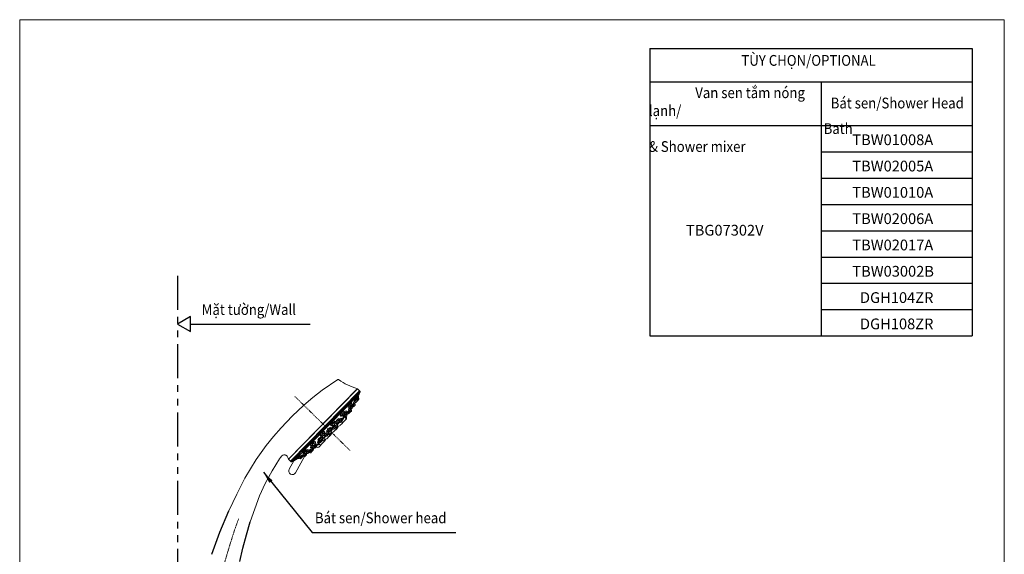
# Model space of a CAD drawing. Units: millimetres. Extents: x 16 to 749, y -316 to 628.
# Drawn here: x 16 to 749, y 230 to 628 of the extents above; entities that cross this region are included whole.
import ezdxf

# ---------------------------------------------------------------- set-up
doc = ezdxf.new("R2010")
doc.units = ezdxf.units.MM
doc.header["$LTSCALE"] = 2
doc.linetypes.add('DASHDOT', pattern=[1, 0.5, -0.25, 0, -0.25])
doc.linetypes.add('PHANTOM', pattern=[12.7, 6.35, -1.27, 1.27, -1.27, 1.27, -1.27])
doc.layers.add('P', color=250, linetype='Continuous', lineweight=100)
doc.layers.add('アノテーション', color=7, linetype='Continuous')
doc.styles.get("Standard").update_dxf_attribs({"font": 'verdana.ttf', "height": 5})
doc.dimstyles.new('tung', dxfattribs={"dimscale": 3, "dimtxt": 4, "dimasz": 3, "dimexe": 1.5, "dimexo": 1, "dimgap": 0.5, "dimtad": 1, "dimdec": 0, "dimtxsty": 'Standard', "dimcen": 2.5, "dimadec": 0, "dimazin": 0, "dimtfac": 1, "dimtdec": 0, "dimtmove": 1, "dimatfit": 0, "dimfxl": 1, "dimarcsym": 0})

msp = doc.modelspace()

# ---------------------------------------------------------------- hatches: boundary and pattern name
at = {"linetype": 'Continuous', "lineweight": 18}
h = msp.add_hatch(dxfattribs=at)
h.set_pattern_fill('ANSI31', style=0)
h.paths.add_polyline_path([(161.54, 260.53), (161.54, 263.94), (161.25, 263.44), (161.25, 260.24)], flags=0)
h = msp.add_hatch(dxfattribs=at)
h.set_pattern_fill('ANSI31', style=0)
edge = h.paths.add_edge_path(flags=0)
edge.add_arc((125, 256.61), 0.95, 0, 360)
h = msp.add_hatch(dxfattribs=at)
h.set_pattern_fill('ANSI31', angle=90, style=0)
edge = h.paths.add_edge_path(flags=0)
edge.add_line((131.98, 252.81), (131.98, 251.01))
edge.add_arc((132.98, 251.01), 1, 180, 270)
edge.add_line((132.98, 250.01), (134.18, 250.01))
edge.add_arc((139.63, 254.24), 6.9, 193.9196, 217.83126, ccw=False)
edge.add_arc((132.64, 252.51), 0.3, 13.9196, 90)
edge.add_line((132.64, 252.81), (131.98, 252.81))
h = msp.add_hatch(dxfattribs=at)
h.set_pattern_fill('ANSI31', style=0)
edge = h.paths.add_edge_path(flags=0)
edge.add_arc((199.53, 241.66), 0.925, 0, 360)
h = msp.add_hatch(dxfattribs=at)
h.set_pattern_fill('ANSI31', style=0)
h.paths.add_polyline_path([(218.03, 233.59), (219.83, 233.59), (219.83, 233.79), (219.08, 234.54), (217.03, 234.54), (217.03, 231.74), (218.03, 231.74)], flags=0)
h = msp.add_hatch(dxfattribs=at)
h.set_pattern_fill('ANSI31', style=0)
edge = h.paths.add_edge_path(flags=0)
edge.add_arc((199.03, 232.66), 0.925, 0, 360)

# ---------------------------------------------------------------- linework, layer by layer
for p, q in [((485.15, 606.3), (725.11, 606.3)), ((485.15, 606.3), (485.15, 392.49)), ((725.11, 606.3), (725.11, 392.49)), ((485.15, 581.58), (725.11, 581.58)), ((612.71, 581.58), (612.71, 392.49)), ((485.15, 549.04), (725.11, 549.04)), ((612.71, 529.48), (725.11, 529.48)), ((612.71, 509.91), (725.11, 509.91)), ((612.71, 490.34), (725.11, 490.34)), ((612.71, 470.77), (725.11, 470.77)), ((612.71, 451.2), (725.11, 451.2)), ((612.71, 431.63), (725.11, 431.63)), ((612.71, 412.06), (725.11, 412.06)), ((143.19, 401.32), (232.27, 401.32)), ((485.15, 392.49), (725.11, 392.49)), ((583.19, 392.49), (725.11, 392.49)), ((165.14, 246.52), (171.77, 262.4)), ((184.89, 244.52), (187.77, 254.27)), ((159.18, 230.04), (165.14, 246.52)), ((182.27, 234.65), (184.89, 244.52)), ((179.85, 224.58), (182.27, 234.65))]:
    msp.add_line(p, q)
at = {"color": 0, "linetype": 'Continuous', "lineweight": 15}
for p, q in [((267.33, 353.24), (216.14, 300.9)), ((267.64, 353.15), (216.26, 300.77)), ((269.02, 351.77), (217.61, 299.37)), ((269.56, 351.23), (218.19, 298.77)), ((243.87, 325), (269.56, 351.23)), ((243.87, 325), (218.19, 298.77))]:
    msp.add_line(p, q, dxfattribs=at)
at = {"color": 7, "linetype": 'Continuous', "lineweight": 15}
for p, q in [((220.25, 299.64), (268.74, 349.18)), ((236.2, 315.93), (268.74, 349.18)), ((266.67, 345.05), (267.21, 344.52)), ((266.71, 346.42), (266.96, 346.17)), ((267.51, 344.31), (268.52, 345.35)), ((268, 347.78), (268.26, 347.53)), ((268.02, 346.34), (268.52, 345.86)), ((261.92, 339.12), (261.68, 339.35)), ((262.02, 337.67), (261.85, 337.84)), ((262.43, 339.12), (263.44, 340.15)), ((262.53, 337.68), (263.54, 338.71)), ((262.59, 337.51), (262.99, 337.12)), ((262.88, 341.21), (263.43, 340.66)), ((263.01, 342.5), (263.25, 342.26)), ((263.06, 339.68), (263.54, 339.22)), ((263.17, 341), (263.4, 340.77)), ((264.21, 339.91), (264.1, 340.02)), ((264.72, 339.91), (265.73, 340.95)), ((265.28, 341.9), (265.73, 341.46)), ((265.69, 342.97), (265.53, 343.12)), ((266.2, 342.97), (267.21, 344.01)), ((253.43, 329.79), (253.88, 329.35)), ((253.68, 330.96), (253.87, 330.77)), ((255.24, 330.05), (255.67, 329.63)), ((255.45, 331.26), (255.64, 331.07)), ((255.7, 330.26), (257.17, 331.76)), ((256.14, 333.21), (255.81, 333.54)), ((256.65, 333.22), (257.66, 334.25)), ((257.12, 335.29), (257.66, 334.76)), ((257.33, 336.49), (257.55, 336.28)), ((257.61, 329.08), (258.63, 330.12)), ((257.91, 333.47), (257.66, 333.71)), ((258.05, 332.07), (257.82, 332.29)), ((258.3, 331.96), (258.61, 331.66)), ((258.42, 333.47), (259.43, 334.5)), ((258.56, 332.07), (259.57, 333.1)), ((258.63, 330.12), (259.06, 330.57)), ((258.81, 332.33), (259.05, 332.1)), ((258.95, 335.48), (259.42, 335.02)), ((259.12, 336.72), (259.34, 336.51)), ((259.13, 334.04), (259.57, 333.61)), ((259.28, 335.31), (259.49, 335.1)), ((260.59, 334.66), (260.42, 334.84)), ((261.11, 334.67), (262.12, 335.7)), ((261.68, 336.63), (262.11, 336.21)), ((262.12, 335.7), (263, 336.6)), ((246.07, 320.43), (248.51, 322.91)), ((246.79, 323.67), (247.11, 323.36)), ((247.18, 323.29), (247.57, 322.91)), ((249.05, 325.97), (248.63, 326.38)), ((249.37, 323.2), (249.03, 323.54)), ((249.56, 325.98), (250.57, 327.01)), ((249.88, 323.21), (250.89, 324.24)), ((250.08, 327.99), (250.57, 327.52)), ((250.08, 325.54), (250.44, 325.19)), ((250.26, 321.57), (251.28, 322.61)), ((250.37, 329.12), (250.55, 328.95)), ((250.49, 325.14), (250.89, 324.75)), ((250.99, 324.41), (251.26, 324.14)), ((251.09, 325.55), (253.27, 327.78)), ((251.25, 324.15), (252.73, 325.66)), ((251.38, 322.72), (251.88, 323.22)), ((251.48, 323.85), (252.59, 324.98)), ((251.88, 323.22), (252.89, 324.26)), ((252.36, 327.8), (252.04, 328.12)), ((252.42, 325.35), (252.59, 325.19)), ((252.59, 324.98), (253.01, 325.42)), ((252.73, 325.65), (252.61, 325.77)), ((252.87, 327.81), (253.88, 328.84)), ((253.01, 325.42), (253.04, 325.44)), ((254.15, 328.08), (253.86, 328.37)), ((254.27, 325.66), (254.76, 326.17)), ((254.66, 328.09), (255.67, 329.12)), ((254.76, 326.17), (255.78, 327.21)), ((255.53, 328.97), (255.76, 328.74)), ((255.78, 327.21), (256.96, 328.42)), ((257.11, 328.58), (257.61, 329.08)), ((220.25, 299.64), (236.2, 315.93)), ((239.75, 314.92), (239.31, 315.35)), ((240.08, 318.25), (239.9, 318.42)), ((240.26, 314.92), (241.27, 315.95)), ((240.94, 316.79), (241.27, 316.46)), ((241.51, 318.26), (241.02, 318.74)), ((241.3, 315.55), (243.32, 317.61)), ((242.02, 318.27), (243.03, 319.3)), ((242.61, 320.22), (243.03, 319.81)), ((242.79, 314.97), (243.37, 315.56)), ((243.28, 315.99), (242.89, 316.38)), ((243.16, 315.56), (243, 315.72)), ((243.32, 317.61), (243.52, 317.81)), ((243.37, 315.56), (243.58, 315.78)), ((244.29, 318), (243.89, 318.39)), ((244.13, 318.16), (243.9, 318.01)), ((244.8, 318.01), (245.81, 319.04)), ((244.82, 316.01), (245.31, 316.52)), ((245.31, 316.52), (246.33, 317.56)), ((245.45, 319.89), (245.8, 319.55)), ((246.06, 321.36), (245.66, 321.74)), ((246.12, 319.28), (246.31, 319.09)), ((246.31, 319.1), (248.16, 320.99)), ((246.43, 317.66), (246.93, 318.17)), ((246.53, 318.79), (247.52, 319.8)), ((246.57, 321.36), (247.58, 322.4)), ((246.93, 318.17), (247.95, 319.21)), ((247.35, 320.17), (247.52, 320.01)), ((247.52, 319.8), (248.33, 320.63)), ((248.23, 321.05), (247.99, 321.28)), ((248.16, 320.99), (248.32, 320.83)), ((249.76, 321.06), (250.26, 321.57)), ((232.71, 309.3), (232.5, 309.51)), ((232.9, 311.1), (232.68, 311.31)), ((234.21, 309.25), (233.73, 309.71)), ((234.42, 311.02), (233.89, 311.55)), ((234.12, 309.18), (233.91, 309.39)), ((233.92, 308.73), (234.39, 308.27)), ((234.41, 308.26), (234.58, 308.09)), ((234.72, 309.26), (235.73, 310.29)), ((234.93, 311.03), (235.94, 312.06)), ((235.61, 309.14), (235.17, 309.57)), ((235.21, 311.3), (235.43, 311.08)), ((235.47, 311.05), (235.72, 310.8)), ((235.6, 312.9), (235.94, 312.57)), ((236.12, 309.14), (237.13, 310.17)), ((236.44, 311.36), (236.87, 310.94)), ((237.11, 309.69), (236.88, 309.92)), ((236.89, 310.91), (237.13, 310.69)), ((237.43, 311.59), (238.71, 312.91)), ((238.07, 313.11), (237.87, 313.3)), ((238.33, 314.89), (238.14, 315.08)), ((238.65, 309.71), (239.14, 310.21)), ((239.21, 311.83), (238.67, 312.36)), ((239.25, 313.3), (238.97, 313.14)), ((239.51, 313.12), (239.08, 313.53)), ((239.14, 310.21), (240.16, 311.25)), ((240.02, 313.12), (241.03, 314.16)), ((240.16, 311.25), (240.59, 311.7)), ((240.73, 314.95), (241.02, 314.67)), ((240.75, 311.85), (241.24, 312.36)), ((241.24, 312.36), (242.26, 313.4)), ((242.26, 313.4), (243.44, 314.61)), ((242.46, 314.63), (242.79, 314.97)), ((221.42, 290.69), (228.19, 302.71)), ((223.22, 301.47), (222.96, 301.72)), ((224.87, 301.26), (224.33, 301.79)), ((225.38, 301.27), (226.39, 302.3)), ((226.23, 302.97), (226.39, 302.81)), ((227.04, 305.27), (226.8, 305.51)), ((227.9, 302.81), (227.45, 303.25)), ((228.65, 305.12), (228.09, 305.66)), ((228.54, 305.15), (228.31, 305.38)), ((228.41, 302.81), (229.42, 303.85)), ((229.16, 305.12), (230.17, 306.16)), ((229.3, 304.47), (229.42, 304.36)), ((229.49, 307.32), (229.88, 306.94)), ((230.09, 305.05), (229.62, 305.51)), ((229.92, 306.9), (230.16, 306.67)), ((230.6, 305.05), (231.61, 306.08)), ((231.43, 306.77), (231.61, 306.59)), ((232.18, 305.64), (231.78, 306.03)), ((233.07, 306.54), (232.64, 306.96)), ((232.69, 305.64), (233.58, 306.54)), ((233.58, 306.54), (234.59, 307.58)), ((220.25, 299.64), (216.7, 293.34))]:
    msp.add_line(p, q, dxfattribs=at)
at = {"lineweight": 5}
msp.add_lwpolyline([(16.13, 627.75), (748.93, 627.75), (748.93, -316.44), (16.13, -316.44)], close=True, dxfattribs=at)
msp.add_lwpolyline([(133.52, 401.32), (143.19, 395.74), (143.19, 406.9)], close=True)
at = {"color": 7, "linetype": 'Continuous', "lineweight": 15, "flags": 128}
for points in [[(264.53, 342.72), (264.51, 342.76), (264.6, 343.01), (264.79, 343.43), (265.08, 343.99), (265.44, 344.63), (265.82, 345.27), (266.18, 345.81), (266.46, 346.2), (266.64, 346.4), (266.69, 346.4)], [(266.77, 344.94), (266.84, 345.08), (266.89, 345.25), (266.85, 345.26), (266.74, 345.15), (266.57, 344.91), (266.35, 344.59), (266.11, 344.2), (265.87, 343.78), (265.66, 343.38), (265.5, 343.06), (265.42, 342.85), (265.44, 342.79), (265.53, 342.87), (265.64, 343.02)], [(266.96, 346.16), (267.02, 346.1), (267.09, 345.96), (267.12, 345.84), (267.12, 345.73), (267.1, 345.63), (267.05, 345.47), (266.88, 345.09), (266.8, 344.92)], [(267.04, 346.1), (267.28, 346.52), (267.6, 347.1), (267.84, 347.52), (267.97, 347.75), (267.98, 347.76)], [(267.04, 346.07), (267.09, 346.18), (267.27, 346.48), (267.4, 346.71), (267.47, 346.84), (267.48, 346.85)], [(267.06, 344.66), (267.09, 344.72), (267.35, 345.18), (267.64, 345.68), (267.9, 346.15), (268.04, 346.38), (268.21, 346.69), (268.32, 346.88), (268.34, 346.92)], [(268.17, 346.61), (268.16, 346.6), (268.08, 346.45), (267.93, 346.18), (267.73, 345.83), (267.49, 345.41), (267.24, 344.98), (267.06, 344.66)], [(268.26, 347.53), (268.31, 347.46), (268.35, 347.39), (268.38, 347.32), (268.4, 347.24), (268.4, 347.15), (268.4, 347.07), (268.37, 346.99), (268.34, 346.92)], [(259.58, 334.97), (259.7, 335.16), (260.03, 335.68), (260.44, 336.26), (260.85, 336.85), (261.13, 337.22)], [(260.7, 338.94), (260.65, 338.98), (260.7, 339.25), (260.88, 339.7), (261.17, 340.27), (261.55, 340.9), (261.96, 341.5), (262.35, 342), (262.67, 342.34), (262.9, 342.51), (262.99, 342.49)], [(261.91, 339.12), (261.57, 338.82), (261.31, 338.69), (261.11, 338.67), (260.9, 338.73), (260.78, 338.83)], [(260.83, 337.47), (260.8, 337.5), (260.88, 337.75), (261.09, 338.17), (261.4, 338.72), (261.41, 338.73)], [(261.99, 337.69), (261.98, 337.68), (261.7, 337.38), (261.47, 337.24), (261.31, 337.2), (261.13, 337.22), (260.95, 337.31), (260.91, 337.36)], [(263.09, 341), (263.14, 341.13), (263.18, 341.33), (263.12, 341.38), (262.97, 341.3), (262.77, 341.09), (262.53, 340.79), (262.27, 340.43), (262.02, 340.03), (261.81, 339.64), (261.66, 339.31), (261.59, 339.07), (261.62, 338.97), (261.74, 339.02), (261.89, 339.16)], [(263.2, 339.55), (263.21, 339.56), (263.3, 339.79), (263.31, 339.88), (263.22, 339.84), (263.06, 339.68), (262.84, 339.41), (262.59, 339.06), (262.32, 338.67), (262.08, 338.28), (261.88, 337.92), (261.76, 337.66), (261.73, 337.53), (261.79, 337.52), (261.93, 337.65), (261.98, 337.71)], [(261.99, 337.74), (262, 337.73), (262.1, 337.59), (262.14, 337.46), (262.15, 337.34), (262.14, 337.25), (262.12, 337.18), (262.08, 337.09), (261.95, 336.85), (261.73, 336.49)], [(261.86, 336.45), (262.12, 336.82), (262.42, 337.26), (262.58, 337.49), (262.78, 337.79), (262.91, 337.97), (262.93, 338.01)], [(262.77, 337.76), (262.77, 337.77), (262.72, 337.69), (262.58, 337.49), (262.37, 337.19), (262.12, 336.82), (261.87, 336.45)], [(263, 338.15), (262.97, 338.08), (262.93, 338.01)], [(263.24, 342.25), (263.33, 342.16), (263.4, 342), (263.41, 341.83), (263.4, 341.66), (263.29, 341.32), (263.14, 340.99)], [(263.4, 340.76), (263.5, 340.64), (263.55, 340.49), (263.56, 340.36), (263.54, 340.24), (263.5, 340.1), (263.33, 339.71), (263.21, 339.51)], [(264.15, 339.97), (263.96, 339.69), (263.86, 339.58), (263.81, 339.53), (263.73, 339.48), (263.61, 339.43), (263.45, 339.42), (263.3, 339.45)], [(263.53, 340.55), (263.71, 340.86), (264.09, 341.47), (264.48, 342.08), (264.77, 342.52)], [(265.33, 341.85), (265.33, 341.86), (265.44, 342.07), (265.47, 342.15), (265.41, 342.09), (265.28, 341.9), (265.09, 341.62), (264.85, 341.25), (264.6, 340.85), (264.35, 340.44), (264.14, 340.1), (264.01, 339.85), (263.95, 339.73), (263.99, 339.75), (264.1, 339.9), (264.14, 339.96)], [(265.62, 342.96), (265.45, 342.74), (265.31, 342.61), (265.19, 342.53), (265.05, 342.49), (264.87, 342.49), (264.69, 342.55), (264.6, 342.63)], [(265.4, 341.95), (265.39, 341.93), (265.33, 341.84)], [(265.64, 342.93), (265.69, 342.8), (265.71, 342.68), (265.7, 342.59), (265.69, 342.52), (265.67, 342.47), (265.64, 342.4), (265.52, 342.17), (265.4, 341.95)], [(250.99, 327.77), (250.94, 327.83), (251.01, 328.13), (251.23, 328.57), (251.58, 329.11), (252.02, 329.66), (252.48, 330.18), (252.92, 330.59), (253.29, 330.87), (253.56, 330.99), (253.66, 330.94)], [(253.69, 329.53), (253.69, 329.53), (253.78, 329.77), (253.76, 329.9), (253.64, 329.9), (253.42, 329.78), (253.15, 329.55), (252.84, 329.24), (252.55, 328.9), (252.28, 328.54), (252.08, 328.21), (251.96, 327.95), (251.95, 327.78), (252.04, 327.74), (252.23, 327.82), (252.29, 327.87)], [(254.06, 328.17), (253.92, 328.04), (253.92, 328.04), (253.73, 327.92), (253.64, 327.94), (253.67, 328.11), (253.81, 328.39), (254.05, 328.76), (254.36, 329.17), (254.69, 329.57), (255.03, 329.94), (255.22, 330.12), (255.48, 330.33), (255.64, 330.41), (255.69, 330.34), (255.63, 330.14), (255.46, 329.84)], [(253.86, 330.76), (253.93, 330.7), (254.03, 330.5), (254.05, 330.31), (254.02, 330.1), (253.88, 329.76), (253.73, 329.49)], [(255.43, 329.87), (255.44, 329.88), (255.54, 330.1), (255.53, 330.2), (255.43, 330.18), (255.23, 330.04), (254.97, 329.8), (254.68, 329.48), (254.38, 329.13), (254.11, 328.77), (253.9, 328.45), (253.78, 328.2), (253.75, 328.05), (253.82, 328.03), (253.99, 328.14), (254.05, 328.19)], [(253.96, 329.94), (254.33, 330.38), (254.76, 330.82), (255.11, 331.12), (255.35, 331.27), (255.43, 331.25)], [(254.81, 333.14), (254.76, 333.2), (254.79, 333.5), (254.98, 333.96), (255.3, 334.53), (255.71, 335.13), (256.15, 335.67), (256.57, 336.11), (256.93, 336.4), (257.2, 336.52), (257.32, 336.48)], [(256.14, 333.24), (256.02, 333.14), (255.61, 332.88), (255.31, 332.83), (255.06, 332.89), (254.92, 333.01)], [(255.64, 331.07), (255.69, 331.02), (255.78, 330.85), (255.81, 330.69), (255.8, 330.54), (255.75, 330.36), (255.57, 330), (255.46, 329.84)], [(255.65, 328.86), (255.67, 328.88), (255.92, 329.28), (256.26, 329.81), (256.65, 330.42), (257.06, 331.05), (257.44, 331.6), (257.58, 331.79)], [(257.4, 335.01), (257.48, 335.26), (257.45, 335.4), (257.31, 335.41), (257.1, 335.28), (256.84, 335.04), (256.55, 334.72), (256.28, 334.36), (256.03, 333.99), (255.85, 333.64), (255.74, 333.35), (255.74, 333.17), (255.84, 333.13), (256.04, 333.22), (256.1, 333.27)], [(257.9, 333.49), (257.82, 333.42), (257.46, 333.14), (257.23, 333.05), (256.98, 333.06), (256.78, 333.16), (256.74, 333.21)], [(256.76, 331.95), (256.74, 331.99), (256.83, 332.24), (257.06, 332.65), (257.36, 333.1)], [(257.95, 332.12), (257.66, 331.84), (257.45, 331.71), (257.3, 331.67), (257.13, 331.68), (256.94, 331.75), (256.87, 331.82)], [(257.54, 336.27), (257.66, 336.13), (257.72, 335.93), (257.72, 335.71), (257.65, 335.39), (257.45, 334.96)], [(259.16, 335.27), (259.17, 335.28), (259.25, 335.51), (259.24, 335.63), (259.13, 335.61), (258.94, 335.47), (258.69, 335.22), (258.42, 334.89), (258.14, 334.52), (257.89, 334.14), (257.7, 333.8), (257.58, 333.53), (257.56, 333.38), (257.64, 333.35), (257.81, 333.46), (257.87, 333.51)], [(257.62, 335.27), (258.03, 335.8), (258.44, 336.26), (258.78, 336.58), (259.02, 336.73), (259.11, 336.71)], [(259.27, 333.91), (259.28, 333.94), (259.38, 334.14), (259.38, 334.23), (259.28, 334.19), (259.11, 334.02), (258.87, 333.76), (258.59, 333.42), (258.31, 333.05), (258.06, 332.68), (257.85, 332.35), (257.72, 332.11), (257.69, 331.98), (257.76, 331.99), (257.92, 332.11), (257.96, 332.16)], [(259.34, 336.5), (259.44, 336.38), (259.5, 336.21), (259.51, 336.05), (259.48, 335.87), (259.36, 335.54), (259.24, 335.32)], [(259.48, 335.1), (259.52, 335.06), (259.61, 334.91), (259.65, 334.76), (259.64, 334.64), (259.62, 334.52), (259.54, 334.33), (259.33, 333.95), (259.29, 333.88)], [(260.52, 334.78), (260.28, 334.5), (260.17, 334.38), (260.08, 334.32), (259.98, 334.27), (259.83, 334.24), (259.66, 334.25), (259.49, 334.34), (259.44, 334.39)], [(261.75, 336.56), (261.78, 336.6), (261.88, 336.79), (261.9, 336.86), (261.82, 336.79), (261.66, 336.61), (261.44, 336.32), (261.18, 335.97), (260.91, 335.58), (260.65, 335.2), (260.44, 334.88), (260.31, 334.65), (260.27, 334.55), (260.32, 334.57), (260.46, 334.72), (260.49, 334.77)], [(244.58, 321.43), (244.52, 321.52), (244.61, 321.82), (244.86, 322.26), (245.25, 322.76), (245.72, 323.27), (246.21, 323.73), (246.68, 324.1), (247.08, 324.35), (247.37, 324.44), (247.47, 324.39)], [(245.96, 321.45), (245.72, 321.3), (245.72, 321.3), (245.49, 321.24), (245.4, 321.31), (245.43, 321.51), (245.59, 321.8), (245.84, 322.16), (246.18, 322.54), (246.55, 322.91), (246.92, 323.22), (247.15, 323.39), (247.44, 323.54), (247.63, 323.56), (247.68, 323.45), (247.61, 323.22), (247.48, 323)], [(247.45, 323.02), (247.46, 323.03), (247.55, 323.25), (247.53, 323.38), (247.4, 323.4), (247.17, 323.29), (246.87, 323.08), (246.53, 322.79), (246.21, 322.46), (245.92, 322.13), (245.71, 321.83), (245.58, 321.58), (245.56, 321.42), (245.66, 321.36), (245.86, 321.43), (245.94, 321.48)], [(246.93, 323.54), (247.02, 323.76), (247.01, 323.89), (247, 323.9)], [(247.64, 324.25), (247.66, 324.23), (247.79, 324.02), (247.83, 323.81), (247.8, 323.6), (247.69, 323.3), (247.49, 322.99)], [(247.6, 326.02), (247.53, 326.11), (247.58, 326.43), (247.81, 326.89), (248.17, 327.43), (248.61, 327.97), (249.08, 328.46), (249.54, 328.84), (249.94, 329.08), (250.24, 329.17), (250.36, 329.11)], [(248.99, 326.01), (248.77, 325.86), (248.28, 325.68), (247.95, 325.71), (247.74, 325.85)], [(247.93, 323.23), (247.89, 323.3), (247.99, 323.58), (248.25, 323.99), (248.63, 324.49), (249.09, 325.02), (249.57, 325.51), (250.02, 325.91), (250.39, 326.19), (250.66, 326.31), (250.74, 326.28)], [(248.01, 321.3), (247.97, 321.38), (248.05, 321.67), (248.29, 322.13), (248.67, 322.67), (249.03, 323.11)], [(249.28, 323.31), (249.09, 323.16), (248.68, 322.94), (248.47, 322.91), (248.26, 322.94), (248.07, 323.06), (248.06, 323.07)], [(248.98, 326.04), (248.74, 325.9), (248.74, 325.9), (248.51, 325.85), (248.41, 325.95), (248.43, 326.18), (248.58, 326.5), (248.82, 326.88), (249.13, 327.27), (249.48, 327.65), (249.84, 327.97), (250.06, 328.13), (250.36, 328.28), (250.55, 328.28), (250.61, 328.14), (250.55, 327.88), (250.43, 327.65)], [(250.4, 327.69), (250.44, 327.77), (250.48, 327.99), (250.41, 328.1), (250.23, 328.08), (249.97, 327.93), (249.65, 327.68), (249.33, 327.37), (249.04, 327.03), (248.8, 326.68), (248.63, 326.37), (248.55, 326.13), (248.59, 325.99), (248.74, 325.97), (248.96, 326.07)], [(249.26, 323.31), (249.04, 323.15), (249.04, 323.15), (248.84, 323.07), (248.77, 323.12), (248.82, 323.31), (248.98, 323.6), (249.24, 323.96), (249.57, 324.35), (249.94, 324.73), (250.29, 325.06), (250.5, 325.23), (250.76, 325.4), (250.92, 325.44), (250.96, 325.35), (250.87, 325.13), (250.73, 324.9)], [(250.71, 324.93), (250.81, 325.14), (250.81, 325.26), (250.7, 325.26), (250.49, 325.14), (250.22, 324.92), (249.9, 324.62), (249.58, 324.28), (249.3, 323.94), (249.08, 323.63), (248.94, 323.38), (248.91, 323.23), (248.98, 323.2), (249.16, 323.28), (249.24, 323.34)], [(250.55, 328.95), (250.57, 328.94), (250.71, 328.71), (250.75, 328.48), (250.71, 328.22), (250.56, 327.83), (250.45, 327.64)], [(250.92, 326.13), (250.94, 326.11), (251.06, 325.92), (251.1, 325.75), (251.08, 325.58), (251.02, 325.38), (250.84, 325.04), (250.74, 324.9)], [(252.39, 327.88), (252.18, 327.72), (251.76, 327.48), (251.5, 327.44), (251.26, 327.5), (251.12, 327.62)], [(252.63, 325.79), (252.61, 325.83), (252.7, 326.1), (252.93, 326.53), (253.27, 327.09), (253.69, 327.71), (253.89, 327.97)], [(254.08, 328.17), (253.98, 328.08), (253.63, 327.82), (253.4, 327.74), (253.2, 327.74), (253, 327.82), (252.92, 327.9)], [(238.16, 315.1), (238.11, 315.19), (238.23, 315.48), (238.52, 315.88), (238.93, 316.34), (239.43, 316.8), (239.96, 317.23), (240.46, 317.57), (240.89, 317.8), (241.19, 317.89), (241.27, 317.83)], [(239.63, 315.08), (239.3, 314.91), (239.29, 314.91), (239.07, 314.85), (238.98, 314.92), (239.03, 315.1), (239.2, 315.37), (239.48, 315.7), (239.85, 316.06), (240.25, 316.41), (240.65, 316.7), (240.9, 316.85), (241.2, 316.99), (241.38, 317.01), (241.43, 316.9), (241.34, 316.69), (241.21, 316.5)], [(241.19, 316.52), (241.21, 316.55), (241.32, 316.75), (241.3, 316.87), (241.17, 316.88), (240.93, 316.78), (240.6, 316.58), (240.24, 316.31), (239.88, 316), (239.58, 315.69), (239.34, 315.41), (239.21, 315.18), (239.19, 315.04), (239.28, 315), (239.49, 315.06), (239.56, 315.1)], [(239.92, 318.45), (239.85, 318.55), (239.94, 318.87), (240.2, 319.31), (240.6, 319.79), (241.08, 320.27), (241.59, 320.7), (242.09, 321.05), (242.52, 321.27), (242.84, 321.33), (242.95, 321.26)], [(241.28, 318.31), (241.05, 318.19), (240.62, 318.07), (240.3, 318.11), (240.09, 318.25)], [(241.36, 318.39), (241.04, 318.24), (241.03, 318.24), (240.81, 318.22), (240.73, 318.33), (240.78, 318.55), (240.95, 318.85), (241.22, 319.2), (241.57, 319.57), (241.97, 319.92), (242.36, 320.2), (242.61, 320.34), (242.91, 320.45), (243.09, 320.43), (243.14, 320.28), (243.05, 320.04), (242.95, 319.89)], [(241.19, 315.91), (241.23, 315.88), (241.33, 315.69), (241.36, 315.52), (241.34, 315.36), (241.28, 315.21), (241.14, 314.98), (240.91, 314.71)], [(242.93, 319.91), (242.98, 320.01), (243.03, 320.2), (242.96, 320.3), (242.77, 320.29), (242.48, 320.16), (242.14, 319.93), (241.78, 319.64), (241.45, 319.32), (241.19, 319), (241, 318.72), (240.92, 318.5), (240.96, 318.37), (241.11, 318.34), (241.34, 318.43)], [(241.42, 317.71), (241.54, 317.58), (241.6, 317.37), (241.6, 317.17), (241.53, 316.97), (241.35, 316.65), (241.22, 316.5)], [(241.39, 318.38), (241.37, 318.36), (241.28, 318.31)], [(242.76, 318.12), (242.72, 318.2), (242.84, 318.47), (243.12, 318.87), (243.53, 319.34), (244.01, 319.83), (244.51, 320.29), (244.99, 320.66), (245.39, 320.92), (245.66, 321.03), (245.74, 320.99)], [(242.91, 316.4), (242.86, 316.5), (242.98, 316.8), (243.27, 317.21), (243.7, 317.69), (244.17, 318.12)], [(243.8, 317.94), (243.44, 317.79), (243.24, 317.78), (243.03, 317.85), (242.92, 317.94)], [(243.11, 321.13), (243.15, 321.1), (243.28, 320.86), (243.3, 320.63), (243.25, 320.38), (243.08, 320.02), (242.97, 319.87)], [(245.67, 319.68), (245.78, 319.89), (245.79, 320), (245.68, 320.01), (245.47, 319.9), (245.17, 319.7), (244.83, 319.41), (244.49, 319.09), (244.19, 318.77), (243.95, 318.48), (243.8, 318.24), (243.76, 318.1), (243.83, 318.06), (244.02, 318.13), (244.1, 318.18)], [(245.98, 321.43), (245.76, 321.29), (245.3, 321.1), (245.02, 321.09), (244.79, 321.19), (244.73, 321.26)], [(245.9, 320.85), (246, 320.75), (246.07, 320.56), (246.08, 320.39), (246.04, 320.22), (245.93, 319.99), (245.67, 319.62)], [(245.9, 319.26), (246.03, 319.3), (246.1, 319.26)], [(226.82, 305.53), (226.79, 305.6), (226.93, 305.83), (227.26, 306.15), (227.71, 306.53), (228.26, 306.92), (228.85, 307.3), (229.42, 307.63), (229.9, 307.85), (230.23, 307.93), (230.31, 307.89)], [(230.42, 307.81), (230.49, 307.74), (230.58, 307.53), (230.59, 307.34), (230.55, 307.19), (230.46, 307.03), (230.25, 306.78), (230.15, 306.68)], [(230.55, 307.19), (230.98, 307.46), (231.43, 307.7), (231.72, 307.82), (231.79, 307.8)], [(232.03, 307.49), (232.33, 307.73), (232.89, 308.14), (233.46, 308.56), (233.99, 308.92), (234.26, 309.09)], [(232.77, 306.9), (232.67, 306.84), (232.38, 306.66), (232.22, 306.57), (232.19, 306.59), (232.31, 306.71), (232.56, 306.93), (232.92, 307.21), (233.34, 307.54), (233.79, 307.86), (234.2, 308.14), (234.41, 308.28), (234.66, 308.43), (234.78, 308.49), (234.77, 308.43), (234.61, 308.28), (234.32, 308.04), (233.93, 307.74), (233.49, 307.41), (233.01, 307.07), (233.01, 307.07)], [(234.48, 308.19), (234.51, 308.21), (234.66, 308.36), (234.7, 308.41), (234.6, 308.38), (234.39, 308.25), (234.09, 308.05), (233.72, 307.79), (233.33, 307.51), (232.97, 307.23), (232.68, 306.99), (232.49, 306.83), (232.42, 306.74), (232.47, 306.75), (232.65, 306.84), (232.71, 306.89)], [(232.51, 309.53), (232.48, 309.61), (232.63, 309.86), (232.94, 310.21), (233.39, 310.62), (233.91, 311.05), (233.93, 311.06)], [(232.7, 311.33), (232.65, 311.43), (232.77, 311.71), (233.07, 312.1), (233.5, 312.53), (234.01, 312.96), (234.56, 313.36), (235.1, 313.68), (235.56, 313.89), (235.89, 313.96), (235.98, 313.9)], [(233.94, 309.44), (233.71, 309.32), (233.28, 309.16), (233.05, 309.14), (232.82, 309.22), (232.72, 309.31)], [(234.07, 311.14), (233.83, 311.03), (233.4, 310.93), (233.12, 310.96), (232.9, 311.1), (232.9, 311.1)], [(233.99, 309.48), (233.65, 309.31), (233.43, 309.25), (233.35, 309.29), (233.4, 309.44), (233.59, 309.68), (233.89, 309.98), (234.29, 310.31), (234.73, 310.64), (235.15, 310.93), (235.4, 311.07), (235.71, 311.21), (235.89, 311.24), (235.93, 311.16), (235.83, 310.98), (235.67, 310.79)], [(234.15, 311.2), (233.81, 311.06), (233.6, 311.04), (233.52, 311.14), (233.59, 311.33), (233.78, 311.6), (234.09, 311.92), (234.48, 312.26), (234.92, 312.59), (235.34, 312.85), (235.6, 312.98), (235.9, 313.08), (236.07, 313.06), (236.1, 312.94), (236, 312.72), (235.87, 312.57)], [(235.68, 310.84), (235.72, 310.88), (235.83, 311.05), (235.82, 311.14), (235.68, 311.14), (235.44, 311.03), (235.1, 310.84), (234.72, 310.58), (234.34, 310.28), (234, 309.99), (233.75, 309.74), (233.61, 309.54), (233.58, 309.43), (233.68, 309.4), (233.89, 309.48), (233.94, 309.51)], [(235.88, 312.61), (235.9, 312.63), (236.01, 312.83), (236, 312.95), (235.86, 312.98), (235.61, 312.9), (235.27, 312.73), (234.88, 312.47), (234.5, 312.18), (234.17, 311.88), (233.93, 311.61), (233.79, 311.39), (233.76, 311.24), (233.86, 311.19), (234.07, 311.23), (234.17, 311.27)], [(235.24, 309.34), (235.04, 309.22), (234.66, 309.05), (234.47, 309.03), (234.3, 309.07), (234.13, 309.17), (234.12, 309.19)], [(234.83, 309.24), (234.9, 309.18), (234.98, 309), (234.99, 308.85), (234.97, 308.73), (234.93, 308.64), (234.89, 308.57), (234.84, 308.5), (234.72, 308.38), (234.49, 308.18)], [(235.35, 309.42), (235.27, 309.37), (234.98, 309.2), (234.81, 309.14), (234.77, 309.18), (234.87, 309.33), (235.11, 309.57), (235.45, 309.88), (235.86, 310.22), (236.29, 310.55), (236.7, 310.83), (236.91, 310.96), (237.17, 311.1), (237.3, 311.13), (237.3, 311.05), (237.15, 310.87), (237.02, 310.74)], [(237.03, 310.78), (237.05, 310.79), (237.19, 310.96), (237.21, 311.04), (237.11, 311.03), (236.9, 310.92), (236.59, 310.72), (236.22, 310.46), (235.84, 310.17), (235.5, 309.87), (235.22, 309.62), (235.05, 309.43), (234.99, 309.32), (235.05, 309.3), (235.23, 309.38), (235.31, 309.43)], [(235.34, 309.41), (235.33, 309.4), (235.24, 309.34)], [(235.95, 311.97), (236.01, 311.92), (236.11, 311.71), (236.13, 311.53), (236.09, 311.37), (236.01, 311.2), (235.81, 310.93), (235.7, 310.82)], [(236.12, 313.79), (236.21, 313.7), (236.3, 313.47), (236.3, 313.27), (236.23, 313.05), (236.06, 312.75), (235.89, 312.56)], [(235.92, 311.08), (236.05, 311.17), (236.27, 311.3), (236.4, 311.36), (236.43, 311.34)], [(236.09, 311.37), (236.46, 311.62), (236.89, 311.88), (237.16, 312), (237.21, 311.97)], [(237.34, 311.87), (237.42, 311.79), (237.5, 311.61), (237.51, 311.46), (237.48, 311.33), (237.43, 311.21), (237.35, 311.08), (237.1, 310.81), (237.05, 310.77)], [(237.3, 310.9), (237.65, 311.14), (238.26, 311.55), (238.88, 311.98), (238.99, 312.06)], [(237.89, 313.32), (237.86, 313.39), (238, 313.65), (238.31, 314.01), (238.74, 314.45), (239.18, 314.84)], [(238.88, 313.09), (238.57, 312.97), (238.39, 312.96), (238.19, 313.02), (238.08, 313.12)], [(239.57, 315.03), (239.34, 314.9), (238.88, 314.73), (238.62, 314.74), (238.39, 314.84), (238.34, 314.9)], [(238.69, 312.38), (238.67, 312.47), (238.85, 312.72), (239.2, 313.06), (239.36, 313.2)], [(240.92, 314.77), (240.92, 314.77), (241.05, 314.96), (241.06, 315.06), (240.96, 315.06), (240.74, 314.96), (240.44, 314.76), (240.08, 314.5), (239.72, 314.19), (239.39, 313.88), (239.14, 313.61), (238.98, 313.39), (238.92, 313.26), (238.99, 313.23), (239.18, 313.3), (239.27, 313.35)], [(241.12, 314.47), (241.4, 314.65), (241.84, 314.9), (242.09, 315.02), (242.13, 315)], [(222.98, 301.74), (222.96, 301.77), (223.13, 301.94), (223.47, 302.2), (223.95, 302.53), (224.53, 302.91), (225.15, 303.28), (225.74, 303.62), (226.23, 303.86), (226.54, 303.99), (226.61, 303.98)], [(224.4, 301.63), (224.18, 301.52), (223.82, 301.36), (223.65, 301.33), (223.52, 301.33), (223.36, 301.37), (223.22, 301.47)], [(224.43, 301.64), (224.09, 301.48), (223.89, 301.4), (223.82, 301.42), (223.91, 301.52), (224.14, 301.71), (224.5, 301.97), (224.96, 302.26), (225.45, 302.56), (225.91, 302.82), (226.14, 302.95), (226.44, 303.08), (226.6, 303.13), (226.62, 303.09), (226.49, 302.96), (226.4, 302.89)], [(226.34, 302.86), (226.5, 302.99), (226.56, 303.08), (226.5, 303.08), (226.31, 303), (226.01, 302.85), (225.62, 302.64), (225.2, 302.38), (224.79, 302.12), (224.45, 301.88), (224.22, 301.7), (224.12, 301.6), (224.14, 301.57), (224.3, 301.62), (224.44, 301.69)], [(226.7, 303.92), (226.71, 303.92), (226.82, 303.76), (226.86, 303.58), (226.85, 303.43), (226.81, 303.31), (226.76, 303.22), (226.69, 303.14), (226.54, 302.99), (226.32, 302.83)], [(227.58, 303.24), (227.38, 303.11), (227.04, 302.92), (226.92, 302.86), (226.83, 302.82), (226.76, 302.81), (226.64, 302.8), (226.49, 302.83), (226.43, 302.87)], [(226.82, 303.75), (227.12, 303.96), (227.7, 304.34), (228.31, 304.74), (228.76, 305.03)], [(228.21, 305.35), (227.98, 305.24), (227.53, 305.12), (227.33, 305.12), (227.13, 305.2), (227.05, 305.28)], [(229.36, 304.43), (229.38, 304.44), (229.55, 304.57), (229.59, 304.62), (229.51, 304.58), (229.3, 304.46), (228.99, 304.28), (228.61, 304.03), (228.2, 303.77), (227.82, 303.5), (227.5, 303.28), (227.29, 303.13), (227.21, 303.05), (227.26, 303.07), (227.43, 303.16), (227.5, 303.2)], [(228.27, 305.39), (227.93, 305.24), (227.93, 305.24), (227.72, 305.2), (227.65, 305.26), (227.73, 305.41), (227.94, 305.64), (228.27, 305.93), (228.71, 306.25), (229.18, 306.56), (229.63, 306.81), (229.87, 306.94), (230.17, 307.05), (230.34, 307.06), (230.37, 306.97), (230.25, 306.8), (230.11, 306.66)], [(230.13, 306.7), (230.17, 306.74), (230.29, 306.9), (230.28, 306.99), (230.15, 306.99), (229.9, 306.9), (229.55, 306.72), (229.14, 306.48), (228.73, 306.2), (228.38, 305.92), (228.11, 305.68), (227.95, 305.5), (227.92, 305.39), (228.02, 305.36), (228.23, 305.43), (228.3, 305.46)], [(228.35, 305.42), (228.35, 305.42), (228.21, 305.35)], [(229.77, 305.34), (229.55, 305.22), (229.17, 305.05), (228.9, 305), (228.74, 305.03), (228.57, 305.12), (228.54, 305.16)], [(229.85, 305.28), (229.89, 305.15), (229.89, 305.01), (229.86, 304.89), (229.81, 304.81), (229.77, 304.75), (229.74, 304.71), (229.69, 304.67), (229.51, 304.53), (229.36, 304.42)], [(231.57, 306.64), (231.67, 306.73), (231.76, 306.85), (231.73, 306.89), (231.57, 306.84), (231.3, 306.7), (230.94, 306.49), (230.54, 306.22), (230.15, 305.94), (229.81, 305.68), (229.56, 305.46), (229.44, 305.32), (229.43, 305.26), (229.55, 305.28), (229.75, 305.38)], [(229.6, 307.22), (229.61, 307.23), (229.74, 307.4), (229.76, 307.5), (229.75, 307.5)], [(231.14, 305.61), (231.22, 305.63), (231.29, 305.68)], [(231.3, 305.69), (231.3, 305.68), (231.43, 305.78), (231.69, 305.97), (232.06, 306.23), (232.5, 306.55), (232.82, 306.78)], [(232.82, 306.78), (232.5, 306.54), (232.13, 306.28), (231.82, 306.05), (231.61, 305.9), (231.53, 305.84), (231.53, 305.85)], [(232.36, 306.64), (232.16, 306.54), (232.06, 306.5), (231.96, 306.48), (231.82, 306.48), (231.66, 306.53), (231.55, 306.62)], [(231.9, 307.72), (232, 307.58), (232.06, 307.4), (232.05, 307.25), (232.02, 307.12), (231.96, 307.02), (231.87, 306.9), (231.58, 306.62)], [(220.61, 299.84), (220.42, 299.73), (220.35, 299.69), (220.29, 299.66), (220.26, 299.64), (220.25, 299.64), (220.25, 299.64)]]:
    msp.add_lwpolyline(points, dxfattribs=at)
at = {"color": 7, "linetype": 'Continuous', "lineweight": 15}
for centre, radius, start, end in [((266.95, 344.26), 0.361, 315.61623, 45.61623), ((161.4, 405.73), 121.32, 331.45697, 332.21652), ((268.26, 345.6), 0.361, 315.61623, 45.61623), ((266.67, 351.2), 2.89, 315.61623, 0.61623), ((262.17, 339.37), 0.361, 225.61623, 315.61623), ((262.27, 337.93), 0.361, 225.61623, 315.61623), ((262.74, 336.86), 0.361, 315.61623, 45.61623), ((263.18, 340.41), 0.361, 315.61623, 45.61623), ((263.28, 338.96), 0.361, 315.61623, 45.61623), ((264.46, 340.17), 0.361, 225.61623, 315.61623), ((265.94, 343.23), 0.361, 225.61623, 315.61623), ((265.47, 341.2), 0.361, 315.61623, 45.61623), ((267.25, 344.57), 0.361, 279.23057, 315.61623), ((256.39, 333.47), 0.361, 225.61623, 315.61623), ((257.4, 334.5), 0.361, 315.61623, 45.61623), ((258.16, 333.72), 0.361, 225.61623, 315.61623), ((258.3, 332.32), 0.361, 225.61623, 315.61623), ((257.86, 330.88), 1.08, 315.61623, 45.61623), ((258.29, 331.32), 1.08, 315.61623, 45.61623), ((259.17, 334.76), 0.361, 315.61623, 45.61623), ((259.31, 333.36), 0.361, 315.61623, 45.61623), ((260.85, 334.92), 0.361, 225.61623, 315.61623), ((261.86, 335.95), 0.361, 315.61623, 45.61623), ((247.32, 322.65), 0.361, 315.61623, 45.61623), ((249.31, 326.23), 0.361, 225.61623, 315.61623), ((249.63, 323.46), 0.361, 225.61623, 315.61623), ((250.32, 327.26), 0.361, 315.61623, 45.61623), ((250.64, 324.49), 0.361, 315.61623, 45.61623), ((250.5, 323.37), 1.08, 315.61623, 45.61623), ((250.61, 323.47), 1.08, 311.81152, 315.61623), ((252.61, 328.06), 0.361, 225.61623, 315.61623), ((252.48, 325.08), 0.144, 315.61623, 45.61623), ((253.49, 326.42), 1.08, 225.61623, 315.61623), ((252.12, 325.02), 1.08, 315.61623, 20.42074), ((253.62, 329.09), 0.361, 315.61623, 45.61623), ((254.41, 328.34), 0.361, 225.61623, 315.61623), ((255.42, 329.37), 0.361, 315.61623, 45.61623), ((255.01, 327.97), 1.08, 315.61623, 45.61623), ((256.34, 329.33), 1.08, 253.92577, 315.61623), ((256.19, 329.18), 1.08, 315.61623, 321.34226), ((241.01, 316.21), 0.361, 315.61623, 45.61623), ((241.76, 318.52), 0.361, 225.61623, 315.61623), ((242.77, 319.55), 0.361, 315.61623, 45.61623), ((243.26, 315.66), 0.144, 225.61623, 315.61623), ((244.04, 316.77), 1.08, 225.61623, 315.61623), ((242.67, 315.36), 1.08, 315.61623, 20.42074), ((244.54, 318.26), 0.361, 225.61623, 315.61623), ((245.55, 319.29), 0.361, 315.61623, 45.61623), ((246.31, 321.62), 0.361, 225.61623, 315.61623), ((245.56, 318.31), 1.08, 315.61623, 45.61623), ((245.66, 318.42), 1.08, 311.81152, 315.61623), ((247.42, 319.9), 0.144, 315.61623, 45.61623), ((247.17, 319.96), 1.08, 315.61623, 26.14501), ((248.99, 321.82), 1.08, 225.61623, 315.61623), ((248.22, 320.73), 0.144, 315.61623, 45.61623), ((234.46, 309.51), 0.361, 225.61623, 315.61623), ((234.68, 311.28), 0.361, 225.61623, 315.61623), ((234.33, 307.83), 0.361, 315.61623, 45.61623), ((235.86, 309.4), 0.361, 225.61623, 315.61623), ((235.47, 310.54), 0.361, 315.61623, 45.61623), ((235.69, 312.31), 0.361, 315.61623, 45.61623), ((237.87, 310.46), 1.08, 225.61623, 315.61623), ((236.87, 310.43), 0.361, 315.61623, 45.61623), ((239.97, 312.61), 1.08, 225.61623, 315.61623), ((239.76, 313.38), 0.361, 225.61623, 315.61623), ((240, 315.17), 0.361, 225.61623, 315.61623), ((239.39, 312.01), 1.08, 315.61623, 338.29107), ((239.82, 312.45), 1.08, 315.61623, 321.34226), ((240.77, 314.41), 0.361, 315.61623, 45.61623), ((241.49, 314.16), 1.08, 315.61623, 45.61623), ((161.4, 405.73), 121.32, 299.21173, 300.67043), ((225.13, 301.52), 0.361, 225.61623, 315.61623), ((226.14, 302.55), 0.361, 315.61623, 45.61623), ((228.15, 303.07), 0.361, 225.61623, 315.61623), ((228.9, 305.38), 0.361, 225.61623, 315.61623), ((229.16, 304.1), 0.361, 315.61623, 45.61623), ((230.34, 305.3), 0.361, 225.61623, 315.61623), ((229.91, 306.41), 0.361, 315.61623, 45.61623), ((231.35, 306.34), 0.361, 315.61623, 45.61623), ((232.44, 305.89), 0.361, 225.61623, 315.61623), ((233.32, 306.8), 0.361, 225.61623, 315.61623), ((219.06, 292.01), 2.71, 150.61623, 330.61623), ((218.18, 301.66), 2.89, 270.06399, 315.61623)]:
    msp.add_arc(centre, radius, start, end, dxfattribs=at)
at = {"layer": 'P', "color": 0, "linetype": 'Continuous', "lineweight": 15}
for p, q in [((177.64, 274.65), (183.77, 286.65)), ((194.64, 273.52), (198.89, 282.77)), ((171.77, 262.4), (177.64, 274.65)), ((191.02, 263.9), (194.64, 273.52)), ((187.77, 254.27), (191.02, 263.9))]:
    msp.add_line(p, q, dxfattribs=at)
for points in [[(227.64, 341.02), (234.39, 346.65), (241.27, 352.15), (252.89, 360.15)], [(252.77, 360.02), (252.89, 360.15), (253.14, 360.15), (253.39, 360.15), (253.52, 360.02)], [(253.52, 360.02), (255.14, 358.9), (256.77, 357.9), (258.39, 356.9), (260.14, 356.02), (261.89, 355.27), (263.64, 354.52), (265.52, 353.77), (267.64, 353.15)], [(267.64, 353.15), (269.56, 351.23)], [(210.64, 324.15), (218.89, 332.77), (227.64, 341.02)], [(199.64, 310.9), (205.02, 317.65), (210.64, 324.15)], [(183.77, 286.65), (187.89, 293.65), (192.14, 300.52), (199.64, 310.9)], [(198.89, 282.77), (204.02, 292.15), (209.52, 301.15)], [(216.14, 300.9), (215.77, 302.02), (215.27, 303.02), (215.14, 303.15), (215.02, 303.27), (214.89, 303.4), (214.77, 303.52), (214.77, 303.52), (214.39, 303.65), (214.14, 303.9), (213.77, 304.02), (213.27, 304.15), (212.77, 304.02), (212.02, 303.9), (211.14, 303.27), (210.14, 302.15), (209.52, 301.15)], [(209.52, 301.15), (209.52, 301.15)], [(218.19, 298.77), (216.14, 300.9)], [(218.56, 303.11), (218.43, 303.24)]]:
    msp.add_lwpolyline(points, dxfattribs=at)
at = {"layer": 'P', "color": 0, "linetype": 'DASHDOT', "lineweight": 15, "ltscale": 0.5}
msp.add_lwpolyline([(220.88, 347.52), (261.94, 307.31)], dxfattribs=at)
msp.add_open_spline([(147.31, 147.2), (149.3, 154.44), (151.3, 161.68), (153.3, 168.93), (158.05, 186.16), (166.1, 215.39), (174.68, 244.68), (179, 256.37)], degree=3, knots=[-15.047442, -15.047442, -15.047442, -15.047442, 0, 0, 0, 35.786467, 60.722491, 60.722491, 60.722491, 60.722491], dxfattribs=at)
at = {"layer": 'アノテーション', "color": 7, "linetype": 'PHANTOM', "ltscale": 2}
msp.add_line((133.52, 437.19), (133.52, -162.77), dxfattribs=at)

# ---------------------------------------------------------------- texts
at = {"char_height": 8, "attachment_point": 1}
for s, insert, width in [('{\\W0.9;TÙY CHỌN/\\fArial|b0|i1|c163|p34;OPTIONAL}', (553.25, 601.47), 119.6558), ('\\pi4.31173;{\\W0.9;Van sen tắm nóng lạnh/\\P\\pi16.25544;\\fArial|b0|i1|c163|p34;Bath & Shower\\fArial|b0|i1|c0|p34; mixer}', (484.42, 577.41), 128.2866), ('{\\W0.9;Bát sen/\\fArial|b0|i1|c163|p34;Shower Head}', (619.72, 569.74), 129.4251), ('TBW01008A', (635.81, 542.43), 63.6015), ('TBW02005A', (635.81, 522.86), 63.6015), ('TBW01010A', (635.81, 503.29), 63.6015), ('TBW02006A', (635.81, 483.72), 63.6015), ('TBG07302V', (511.96, 475.13), 63.6015), ('TBW02017A', (635.81, 464.15), 63.6015), ('TBW03002B', (635.81, 444.58), 63.6015), ('DGH104ZR', (641.5, 425.01), 63.6015), ('DGH108ZR', (641.5, 405.44), 63.6015)]:
    msp.add_mtext(s, dxfattribs=dict(at, insert=insert, width=width))
for s, width, insert in [('{\\W0.9;Mặt tường/\\fArial|b0|i1|c163|p34;Wall}', 119.2418, (151.6, 416.11)), ('{\\W0.9;Bát sen/\\fArial|b0|i1|c163|p34;Shower head}', 152.818, (235.85, 261.15))]:
    msp.add_mtext_dynamic_manual_height_columns(s, width=width, gutter_width=12.5, heights=[0], dxfattribs=dict(at, insert=insert))

# ---------------------------------------------------------------- leaders
msp.add_leader([(197.47, 291.09), (233.78, 246.32), (340.85, 246.32)], dimstyle='tung', override={"dimgap": 0.5, "dimtad": 0})

doc.saveas('drawing.dxf')
